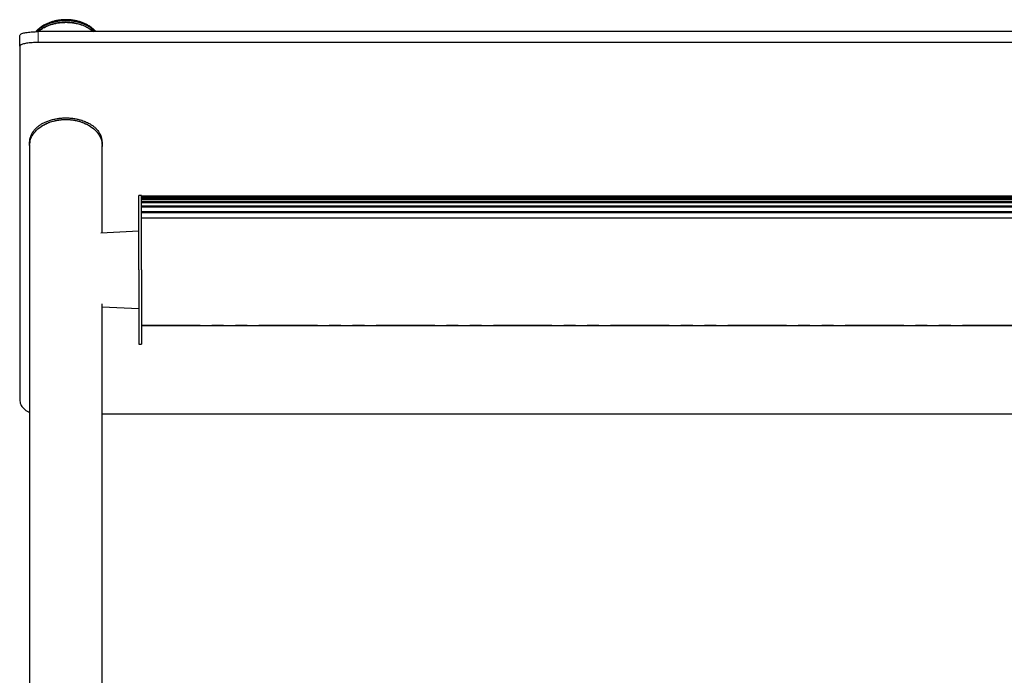
# Model space of a CAD drawing. Units: millimetres. Extents: x 0 to 586, y 0 to 420.
# Drawn here: x 389 to 496, y 157 to 228 of the extents above; entities that cross this region are included whole.
import ezdxf

# ---------------------------------------------------------------- set-up
doc = ezdxf.new("R2010")
doc.units = ezdxf.units.MM
doc.linetypes.add('PHANTOM', pattern=[12.7, 6.35, -1.27, 1.27, -1.27, 1.27, -1.27])

msp = doc.modelspace()

# ---------------------------------------------------------------- linework, layer by layer
at = {"color": 7, "linetype": 'Continuous', "lineweight": 25}
for p, q in [((547.133, 226.41), (391.133, 226.41)), ((389.133, 224.828), (389.133, 226.006)), ((547.133, 225.233), (391.133, 225.233)), ((389.133, 224.828), (389.133, 186.518)), ((390.217, 214.511), (390.197, 214.175)), ((398.07, 214.175), (398.05, 214.511)), ((390.193, 214.057), (390.193, 110.192)), ((398.073, 204.584), (398.073, 214.057)), ((402.333, 208.641), (402.033, 208.641)), ((402.033, 200.591), (402.033, 208.641)), ((402.333, 200.591), (402.333, 208.641)), ((535.933, 208.585), (402.333, 208.585)), ((402.333, 208.567), (535.933, 208.567)), ((535.933, 208.493), (402.333, 208.493)), ((402.333, 208.445), (535.933, 208.445)), ((535.933, 208.283), (402.333, 208.283)), ((402.333, 208.219), (535.933, 208.219)), ((535.933, 207.947), (402.333, 207.947)), ((402.333, 207.882), (535.933, 207.882)), ((535.933, 207.483), (402.333, 207.483)), ((402.333, 207.417), (535.933, 207.417)), ((535.933, 206.893), (402.333, 206.893)), ((402.333, 206.792), (535.933, 206.792)), ((535.933, 206.195), (402.333, 206.195)), ((402.033, 204.791), (397.937, 204.577)), ((402.033, 200.591), (402.033, 192.541)), ((402.333, 200.591), (402.333, 192.541)), ((398.073, 110.191), (398.073, 196.914)), ((398.073, 196.599), (402.033, 196.391)), ((402.333, 194.572), (535.933, 194.572)), ((402.333, 194.572), (535.933, 194.572)), ((402.033, 192.541), (402.333, 192.541)), ((540.193, 184.961), (398.073, 184.961))]:
    msp.add_line(p, q, dxfattribs=at)
at = {"color": 8, "linetype": 'PHANTOM', "lineweight": 18}
for p, q in [((391.133, 226.41), (391.133, 225.233)), ((402.333, 194.581), (535.933, 194.581))]:
    msp.add_line(p, q, dxfattribs=at)
at = {"color": 7, "linetype": 'Continuous', "lineweight": 25}
for start_param, end_param in [(1.5707963, 2.4569444), (0.6983783, 1.5707963)]:
    msp.add_ellipse((394.133, 224.591), major_axis=(3.94, 0), ratio=0.7180137, start_param=start_param, end_param=end_param, dxfattribs=at)
for points, knots in [([(397.397, 226.41), (397.388, 226.421), (397.306, 226.524), (397.109, 226.701), (396.815, 226.933), (396.496, 227.131), (396.162, 227.299), (395.812, 227.436), (395.435, 227.549), (395.096, 227.621), (394.813, 227.664), (394.546, 227.693), (394.218, 227.709), (393.822, 227.699), (393.425, 227.661), (393.036, 227.595), (392.668, 227.5), (392.312, 227.378), (391.97, 227.229), (391.639, 227.049), (391.33, 226.839), (391.065, 226.623), (390.925, 226.471), (390.864, 226.404)], [0, 0, 0, 0, 0.00818, 0.0761734, 0.1390041, 0.1969112, 0.2504844, 0.300531, 0.3479948, 0.3986612, 0.4242477, 0.4469106, 0.489935, 0.5336628, 0.5785602, 0.6245329, 0.6710814, 0.7181275, 0.7703143, 0.8258503, 0.8853414, 0.9495814, 1, 1, 1, 1]), ([(391.121, 226.41), (391.145, 226.432), (391.251, 226.528), (391.444, 226.663), (391.69, 226.814), (391.92, 226.935), (392.172, 227.048), (392.471, 227.16), (392.824, 227.265), (393.235, 227.351), (393.676, 227.409), (393.979, 227.416), (394.133, 227.42)], [0, 0, 0, 0, 0.04152284, 0.1795077, 0.2678126, 0.35655084, 0.44690388, 0.53795713, 0.65198131, 0.76830453, 0.88240403, 1, 1, 1, 1]), ([(392.79, 227.422), (392.792, 227.423), (392.875, 227.452), (392.971, 227.472), (393.065, 227.491)], [0, 0, 0, 0, 0.0217583, 1, 1, 1, 1]), ([(394.133, 227.42), (394.26, 227.418), (394.536, 227.412), (394.955, 227.364), (395.321, 227.292), (395.784, 227.17), (396.178, 227.019), (396.54, 226.835), (396.772, 226.695), (396.977, 226.554), (397.094, 226.456), (397.149, 226.41)], [0, 0, 0, 0, 0.0969117, 0.2109671, 0.3282584, 0.4000378, 0.6198741, 0.7164805, 0.8137165, 0.9126027, 1, 1, 1, 1]), ([(389.133, 226.006), (389.155, 226.053), (389.2, 226.147), (389.544, 226.268), (390.052, 226.357), (390.614, 226.404), (390.986, 226.408), (391.133, 226.41)], [0, 0, 0, 0, 0.2146844, 0.4293698, 0.6440376, 0.8587133, 1, 1, 1, 1]), ([(391.133, 225.233), (390.908, 225.229), (390.459, 225.22), (389.859, 225.153), (389.407, 225.052), (389.167, 224.937), (389.143, 224.859), (389.133, 224.828)], [0, 0, 0, 0, 0.2146864, 0.4293729, 0.6440563, 0.8587277, 1, 1, 1, 1]), ([(390.217, 214.043), (390.209, 214.102), (390.172, 214.393), (390.313, 214.805), (390.556, 215.264), (390.825, 215.611), (391.183, 215.95), (391.611, 216.244), (392.089, 216.486), (392.549, 216.656), (393.019, 216.777), (393.472, 216.853), (393.954, 216.89), (394.422, 216.885), (394.865, 216.842), (395.308, 216.764), (395.762, 216.642), (396.262, 216.45), (396.746, 216.191), (397.25, 215.816), (397.68, 215.342), (397.989, 214.733), (398.096, 214.291), (398.072, 214.045), (398.072, 214.041)], [0, 0, 0, 0, 0.02398, 0.1185483, 0.1671148, 0.216125, 0.2674579, 0.3197203, 0.359094, 0.3993965, 0.4288611, 0.4590867, 0.4885949, 0.519198, 0.5454332, 0.572355, 0.6071001, 0.6428415, 0.6930836, 0.7447053, 0.8213035, 0.9000085, 0.9982311, 1, 1, 1, 1]), ([(390.193, 214.061), (390.199, 214.176), (390.211, 214.405), (390.297, 214.726), (390.422, 215.023), (390.583, 215.296), (390.79, 215.565), (391.015, 215.793), (391.302, 216.033), (391.596, 216.23), (391.916, 216.398), (392.216, 216.533), (392.521, 216.644), (392.836, 216.73), (393.13, 216.796), (393.421, 216.843), (393.722, 216.872), (394.028, 216.889), (394.338, 216.886), (394.638, 216.864), (394.921, 216.832), (395.188, 216.786), (395.467, 216.721), (395.786, 216.631), (396.1, 216.513), (396.416, 216.366), (396.766, 216.173), (397.085, 215.942), (397.381, 215.667), (397.6, 215.414), (397.794, 215.12), (397.938, 214.816), (398.031, 214.505), (398.077, 214.218), (398.069, 214.034), (398.066, 213.957)], [0, 0, 0, 0, 0.0459837, 0.0922519, 0.129771, 0.1674748, 0.2058364, 0.2444688, 0.2680943, 0.3158609, 0.3400866, 0.3576454, 0.3932233, 0.4113176, 0.4252216, 0.4534526, 0.4678311, 0.4817391, 0.5101118, 0.5246182, 0.5375191, 0.5636952, 0.5769802, 0.5952507, 0.6324421, 0.651356, 0.6782691, 0.7330257, 0.7608485, 0.8014992, 0.8424597, 0.8842677, 0.9263192, 0.9687157, 1, 1, 1, 1]), ([(390.221, 214.506), (390.222, 214.539), (390.224, 214.674), (390.274, 214.904), (390.372, 215.193), (390.516, 215.47), (390.707, 215.737), (390.927, 215.972), (391.171, 216.179), (391.43, 216.359), (391.731, 216.53), (392.02, 216.662), (392.276, 216.758), (392.482, 216.825), (392.702, 216.886), (392.934, 216.94), (393.175, 216.984), (393.425, 217.019), (393.688, 217.044), (393.926, 217.057), (394.075, 217.058), (394.133, 217.059)], [0, 0, 0, 0, 0.027954, 0.1140875, 0.1975301, 0.2814043, 0.3629478, 0.4450356, 0.5085298, 0.5724162, 0.6378466, 0.7039882, 0.7375526, 0.7712694, 0.8055365, 0.8400307, 0.8736104, 0.9074735, 0.9423363, 0.9775896, 1, 1, 1, 1]), ([(394.133, 217.059), (394.203, 217.058), (394.342, 217.057), (394.552, 217.045), (394.761, 217.028), (395.032, 216.994), (395.358, 216.937), (395.695, 216.853), (395.984, 216.762), (396.232, 216.667), (396.463, 216.563), (396.71, 216.434), (396.962, 216.277), (397.208, 216.088), (397.421, 215.889), (397.627, 215.651), (397.81, 215.373), (397.949, 215.054), (398.029, 214.764), (398.04, 214.58), (398.044, 214.506)], [0, 0, 0, 0, 0.0268607, 0.0539101, 0.0815331, 0.1093436, 0.1631644, 0.2180737, 0.2608598, 0.3039877, 0.3480147, 0.3922863, 0.4567843, 0.5217924, 0.5881104, 0.6547769, 0.7487465, 0.843429, 0.9373738, 1, 1, 1, 1]), ([(389.133, 186.518), (389.155, 186.343), (389.198, 185.994), (389.55, 185.538), (389.902, 185.248), (390.153, 185.173), (390.193, 185.161)], [0, 0, 0, 0, 0.3131242, 0.6262499, 0.9393495, 1, 1, 1, 1])]:
    msp.add_open_spline(points, degree=3, knots=knots, dxfattribs=at)
at = {"color": 8, "linetype": 'PHANTOM', "lineweight": 18}
for points, knots in [([(394.133, 227.598), (394.04, 227.597), (393.806, 227.593), (393.432, 227.558), (392.99, 227.483), (392.538, 227.364), (392.041, 227.179), (391.564, 226.926), (391.172, 226.659), (391.008, 226.475), (390.948, 226.406)], [0, 0, 0, 0, 0.0642969, 0.1613697, 0.261, 0.3880248, 0.5186708, 0.7012241, 0.8887533, 1, 1, 1, 1]), ([(397.33, 226.41), (397.256, 226.485), (397.068, 226.676), (396.691, 226.934), (396.22, 227.18), (395.761, 227.354), (395.292, 227.479), (394.769, 227.574), (394.369, 227.589), (394.133, 227.598)], [0, 0, 0, 0, 0.1231087, 0.3163157, 0.464105, 0.6153367, 0.7251008, 0.8376454, 1, 1, 1, 1])]:
    msp.add_open_spline(points, degree=3, knots=knots, dxfattribs=at)

doc.saveas('drawing.dxf')
